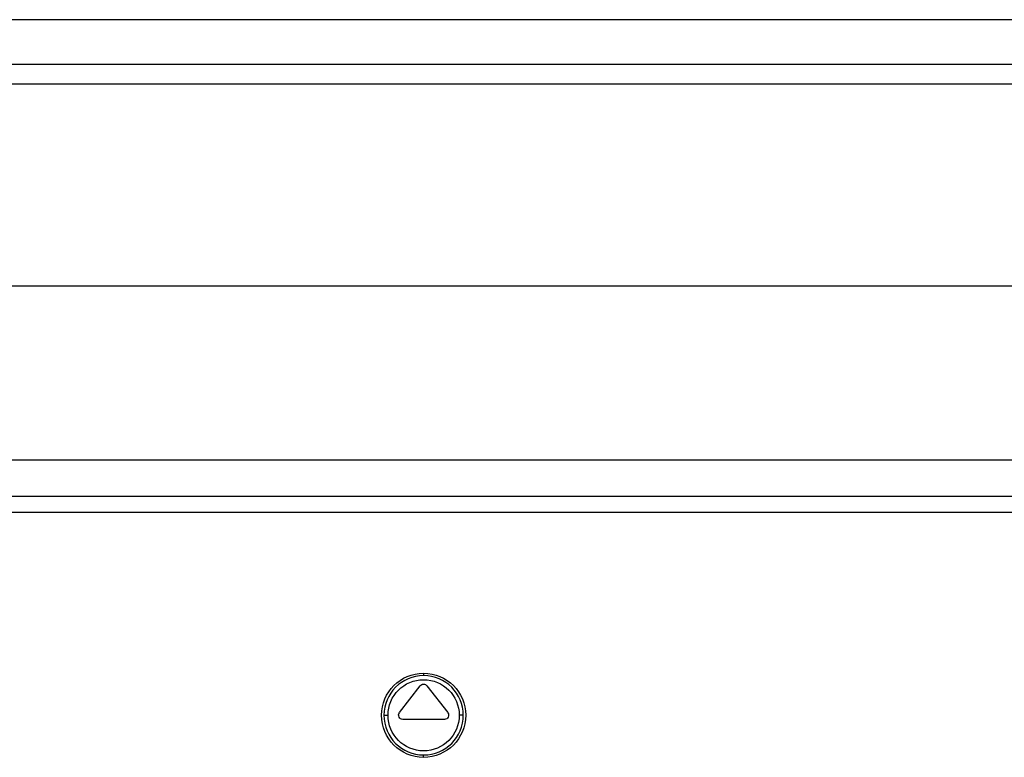
# Model space of a CAD drawing. Extents: x 581 to 2426, y 95 to 2463.
# Drawn here: x 698 to 815, y 2168 to 2255 of the extents above; entities that cross this region are included whole.
import ezdxf

# ---------------------------------------------------------------- set-up
doc = ezdxf.new("R2010")
doc.units = 0
doc.header["$LTSCALE"] = 10
doc.layers.add('Moffat_Details', color=160, linetype='CONTINUOUS')

msp = doc.modelspace()

# ---------------------------------------------------------------- linework, layer by layer
at = {"layer": 'Moffat_Details', "true_color": 0x000000}
for p, q in [((1480.82, 2255.48), (580.82, 2255.48)), ((1480.82, 2250.14), (580.82, 2250.14)), ((1480.82, 2247.81), (580.82, 2247.81)), ((1480.82, 2223.81), (580.82, 2223.81)), ((1480.82, 2203.14), (580.82, 2203.14)), ((1480.82, 2198.81), (580.82, 2198.81)), ((1472.37, 2196.91), (589.27, 2196.91)), ((745.82, 2177.81), (745.82, 2177.53)), ((742.95, 2173.12), (745.43, 2176.31)), ((746.22, 2176.31), (748.7, 2173.12)), ((748.3, 2172.31), (743.35, 2172.31)), ((745.82, 2167.81), (745.82, 2168.09))]:
    msp.add_line(p, q, dxfattribs=at)
at = {"layer": 'Moffat_Details', "true_color": 0x000000, "extrusion": (0, 0, -1)}
for centre, radius, start, end in [((-745.82, 2172.81), 5, 270, 90), ((-745.82, 2172.81), 5, 270, 90), ((-745.82, 2172.81), 5, 90, 270), ((-745.82, 2172.81), 5, 90, 270), ((-745.82, 2172.81), 4.23, 0, 180), ((-745.82, 2176), 0.5, 37.875, 142.125), ((-745.82, 2172.81), 4.23, 180, 0), ((-743.35, 2172.81), 0.5, 270, 37.875), ((-748.3, 2172.81), 0.5, 142.125, 270)]:
    msp.add_arc(centre, radius, start, end, dxfattribs=at)
at = {"layer": 'Moffat_Details', "true_color": 0x000000}
for start, end in [(90, 180), (0, 90), (180, 270), (270, 0)]:
    msp.add_arc((745.82, 2172.81), 4.72, start, end, dxfattribs=at)
for points, weights in [([(741.1, 2172.81), (741.18, 2172.81), (741.6, 2172.81)], [0.938407957554, 0.7420784235, 1]), ([(750.54, 2172.81), (750.47, 2172.81), (750.05, 2172.81)], [1, 0.766044437885, 1])]:
    msp.add_rational_spline(points, weights, degree=2, dxfattribs=at)

doc.saveas('drawing.dxf')
